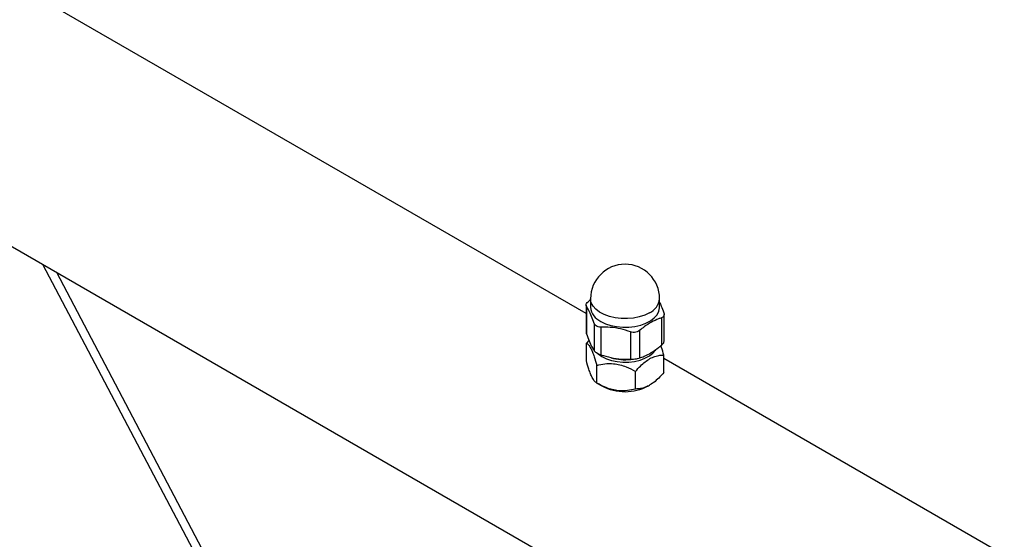
# Model space of a CAD drawing. Units: millimetres. Extents: x 65538 to 87116, y 62584 to 77393.
# Drawn here: x 83881 to 84210, y 67540 to 67713 of the extents above; entities that cross this region are included whole.
import ezdxf

# ---------------------------------------------------------------- set-up
doc = ezdxf.new("R2010")
doc.units = ezdxf.units.MM
doc.header["$LTSCALE"] = 100
doc.layers.add('AXONOMETRIC', color=7, linetype='Continuous')
doc.layers.add('TIPTAP_DIM', color=9, linetype='Continuous')

# ---------------------------------------------------------------- blocks, each defined once
blk = doc.blocks.new('K117LL_axonometric')
at = {"layer": 'AXONOMETRIC'}
for p, q in [((-1279.12, 3705.95), (-1703.08, 3950.69)), ((-1741.28, 3884.53), (431.04, 2630.47)), ((-1144.64, 3122.83), (-1460.32, 3722.34)), ((-1146.61, 3132.62), (-1455.74, 3719.69)), ((-1278.21, 3710.11), (-1277.59, 3710.6)), ((-1277.59, 3710.9), (-1277.59, 3708.04)), ((-1254.59, 3708.04), (-1254.59, 3710.9)), ((-1279.12, 3708.74), (-1279.12, 3699.79)), ((-1279.01, 3708.38), (-1279.01, 3699.23)), ((-1253.07, 3696.73), (-1253.07, 3705.67)), ((-1276.36, 3702.66), (-1276.36, 3693.5)), ((-1253.98, 3704.51), (-1253.98, 3695.35)), ((-1274.16, 3701.39), (-1274.16, 3692.23)), ((-1264.24, 3699.85), (-1264.24, 3690.7)), ((-1261.24, 3700.32), (-1261.24, 3691.16)), ((-1278.18, 3697.02), (-1279.01, 3696.13)), ((-1279.01, 3690.25), (-1279.01, 3696.13)), ((-1253.18, 3686.25), (-1253.18, 3692.13)), ((142.16, 2885.46), (-1253.18, 3690.97)), ((-1275.55, 3682.79), (-1275.55, 3688.67)), ((-1262.63, 3680.79), (-1262.63, 3686.67)), ((-1275.55, 3682.79), (-1273.86, 3681.81)), ((-1258.33, 3681.81), (-1257.9, 3682.06))]:
    blk.add_line(p, q, dxfattribs=at)
at = {"layer": 'AXONOMETRIC', "flags": 128}
for points in [[(-1257.96, 3706.21), (-1259.55, 3705.44), (-1261.34, 3704.86), (-1263.28, 3704.46), (-1265.32, 3704.28), (-1267.38, 3704.3), (-1269.4, 3704.54), (-1271.32, 3704.98), (-1273.06, 3705.62), (-1274.58, 3706.42), (-1275.83, 3707.37), (-1276.77, 3708.43), (-1277.36, 3709.57), (-1277.59, 3710.75), (-1277.59, 3710.9)], [(-1274.23, 3703.35), (-1272.64, 3702.58), (-1270.85, 3702), (-1268.9, 3701.6), (-1266.87, 3701.42), (-1264.81, 3701.44), (-1262.79, 3701.68), (-1260.87, 3702.13), (-1259.13, 3702.76), (-1257.61, 3703.56), (-1256.36, 3704.51), (-1255.42, 3705.57), (-1254.83, 3706.71), (-1254.6, 3707.89), (-1254.59, 3708.04)], [(-1275.42, 3692.75), (-1275.12, 3692.48), (-1273.86, 3691.61)], [(-1273.86, 3691.61), (-1272.34, 3690.88), (-1270.63, 3690.32), (-1268.78, 3689.94), (-1266.83, 3689.77), (-1264.87, 3689.79), (-1262.94, 3690.02), (-1261.11, 3690.44), (-1259.45, 3691.05), (-1257.99, 3691.81), (-1256.8, 3692.72), (-1255.91, 3693.73), (-1255.86, 3693.8)]]:
    blk.add_lwpolyline(points, dxfattribs=at)
at = {"layer": 'AXONOMETRIC'}
for centre, radius, start, end in [((-1266.09, 3710.9), 11.5, 0, 180), ((-1260.32, 3711.45), 5.75, 294.1855, 354.4942), ((-1271.87, 3708.59), 5.75, 185.5055, 245.8147), ((-1266.11, 3708.71), 18.15, 255.1731, 276.0276), ((-1266.09, 3696.68), 16.78, 242.4482, 297.5572)]:
    blk.add_arc(centre, radius, start, end, dxfattribs=at)
for points, knots in [([(-1279.01, 3708.38), (-1279.07, 3708.51), (-1279.18, 3708.78), (-1278.96, 3709.33), (-1278.58, 3709.79), (-1278.29, 3710.04), (-1278.21, 3710.11)], [0, 0, 0, 0, 0.298379, 0.597181, 0.889821, 1, 1, 1, 1]), ([(-1254.59, 3709.73), (-1254.4, 3709.33), (-1253.92, 3708.34), (-1253.45, 3707.02), (-1253.18, 3706.24)], [0, 0, 0, 0, 0.411676, 1, 1, 1, 1]), ([(-1276.36, 3702.66), (-1276.66, 3703.47), (-1277.26, 3705.13), (-1278.16, 3707.05), (-1278.74, 3707.95), (-1279.01, 3708.38)], [0, 0, 0, 0, 0.338773, 0.685831, 1, 1, 1, 1]), ([(-1253.18, 3706.24), (-1253.12, 3706.01), (-1253.01, 3705.54), (-1253.23, 3704.97), (-1253.61, 3704.64), (-1253.9, 3704.54), (-1253.98, 3704.51)], [0, 0, 0, 0, 0.298379, 0.597181, 0.889821, 1, 1, 1, 1]), ([(-1274.16, 3701.39), (-1274.46, 3701.4), (-1275.07, 3701.43), (-1275.8, 3701.81), (-1276.2, 3702.26), (-1276.32, 3702.57), (-1276.36, 3702.66)], [0, 0, 0, 0, 0.298377, 0.597184, 0.889831, 1, 1, 1, 1]), ([(-1253.98, 3704.51), (-1254.29, 3704.41), (-1255.37, 3704.04), (-1257.3, 3703.16), (-1259.43, 3701.78), (-1260.74, 3700.72), (-1261.24, 3700.32)], [0, 0, 0, 0, 0.128069, 0.455114, 0.790402, 1, 1, 1, 1]), ([(-1279.08, 3699.79), (-1279.09, 3699.69), (-1279.11, 3699.51), (-1279.04, 3699.31), (-1279.01, 3699.23)], [0, 0, 0, 0, 0.561747, 1, 1, 1, 1]), ([(-1279.01, 3699.23), (-1278.72, 3698.41), (-1278.11, 3696.75), (-1277.21, 3694.83), (-1276.63, 3693.93), (-1276.36, 3693.5)], [0, 0, 0, 0, 0.338768, 0.685831, 1, 1, 1, 1]), ([(-1264.24, 3699.85), (-1265.35, 3700.2), (-1267.6, 3700.91), (-1270.96, 3701.41), (-1273.13, 3701.39), (-1274.16, 3701.39)], [0, 0, 0, 0, 0.338768, 0.685831, 1, 1, 1, 1]), ([(-1261.24, 3700.32), (-1261.49, 3700.15), (-1261.98, 3699.81), (-1262.93, 3699.62), (-1263.71, 3699.69), (-1264.13, 3699.82), (-1264.24, 3699.85)], [0, 0, 0, 0, 0.298383, 0.597185, 0.889824, 1, 1, 1, 1]), ([(-1279.01, 3696.13), (-1278.78, 3695.96), (-1278.29, 3695.62), (-1277.59, 3694.55), (-1276.94, 3693.11), (-1276.27, 3691.25), (-1275.82, 3689.65), (-1275.55, 3688.67)], [0, 0, 0, 0, 0.216193, 0.439772, 0.593426, 0.752215, 1, 1, 1, 1]), ([(-1253.98, 3695.35), (-1253.78, 3695.55), (-1253.37, 3695.93), (-1253.08, 3696.42), (-1253.1, 3696.65), (-1253.11, 3696.73)], [0, 0, 0, 0, 0.3985915, 0.7977265, 1, 1, 1, 1]), ([(-1276.36, 3693.5), (-1276.25, 3693.38), (-1276.02, 3693.13), (-1275.35, 3692.72), (-1274.68, 3692.42), (-1274.27, 3692.27), (-1274.16, 3692.23)], [0, 0, 0, 0, 0.298383, 0.597185, 0.889817, 1, 1, 1, 1]), ([(-1261.24, 3691.16), (-1260.74, 3691.34), (-1259.45, 3691.77), (-1257.32, 3692.86), (-1255.39, 3694.19), (-1254.29, 3695.1), (-1253.98, 3695.35)], [0, 0, 0, 0, 0.209598, 0.536541, 0.871931, 1, 1, 1, 1]), ([(-1253.18, 3692.13), (-1253.41, 3693.01), (-1253.72, 3694.17), (-1254.06, 3695.1), (-1254.15, 3695.33)], [0, 0, 0, 0, 0.752196, 1, 1, 1, 1]), ([(-1275.55, 3682.79), (-1275.79, 3682.96), (-1276.27, 3683.3), (-1276.98, 3684.37), (-1277.63, 3685.81), (-1278.29, 3687.67), (-1278.74, 3689.27), (-1279.01, 3690.25)], [0, 0, 0, 0, 0.2161889, 0.4397698, 0.5934251, 0.7522185, 1, 1, 1, 1]), ([(-1275.55, 3688.67), (-1274.67, 3688.87), (-1272.87, 3689.29), (-1270.22, 3689.34), (-1267.8, 3688.92), (-1265.32, 3688.11), (-1263.65, 3687.22), (-1262.63, 3686.67)], [0, 0, 0, 0, 0.2161933, 0.4397721, 0.5934261, 0.7522146, 1, 1, 1, 1]), ([(-1274.16, 3692.23), (-1273.05, 3691.88), (-1270.8, 3691.18), (-1267.44, 3690.68), (-1265.27, 3690.69), (-1264.24, 3690.7)], [0, 0, 0, 0, 0.338773, 0.685831, 1, 1, 1, 1]), ([(-1264.24, 3690.7), (-1263.93, 3690.72), (-1263.29, 3690.75), (-1262.32, 3690.89), (-1261.64, 3691.04), (-1261.32, 3691.14), (-1261.24, 3691.16)], [0, 0, 0, 0, 0.298385, 0.597181, 0.889823, 1, 1, 1, 1]), ([(-1262.63, 3686.67), (-1262.09, 3687.28), (-1261.06, 3688.43), (-1259.42, 3689.88), (-1257.77, 3691), (-1256.09, 3691.74), (-1254.55, 3692.08), (-1253.6, 3692.11), (-1253.18, 3692.13)], [0, 0, 0, 0, 0.182549, 0.345127, 0.512591, 0.681761, 0.856843, 1, 1, 1, 1]), ([(-1253.18, 3686.25), (-1253.6, 3685.77), (-1254.54, 3684.72), (-1256.08, 3683.29), (-1257.76, 3682.07), (-1259.41, 3681.3), (-1261.05, 3680.85), (-1262.09, 3680.81), (-1262.63, 3680.79)], [0, 0, 0, 0, 0.1431662, 0.3154869, 0.4874031, 0.6522581, 0.8174306, 1, 1, 1, 1]), ([(-1262.63, 3680.79), (-1263.52, 3680.58), (-1265.32, 3680.17), (-1267.96, 3680.12), (-1270.38, 3680.53), (-1272.87, 3681.34), (-1274.53, 3682.24), (-1275.55, 3682.79)], [0, 0, 0, 0, 0.216189, 0.43977, 0.593425, 0.752218, 1, 1, 1, 1])]:
    blk.add_open_spline(points, degree=3, knots=knots, dxfattribs=at)

msp = doc.modelspace()

# ---------------------------------------------------------------- block references
at = {"layer": 'TIPTAP_DIM'}
msp.add_blockref('K117LL_axonometric', (85349.11, 63909.28), dxfattribs=at)

doc.saveas('drawing.dxf')
